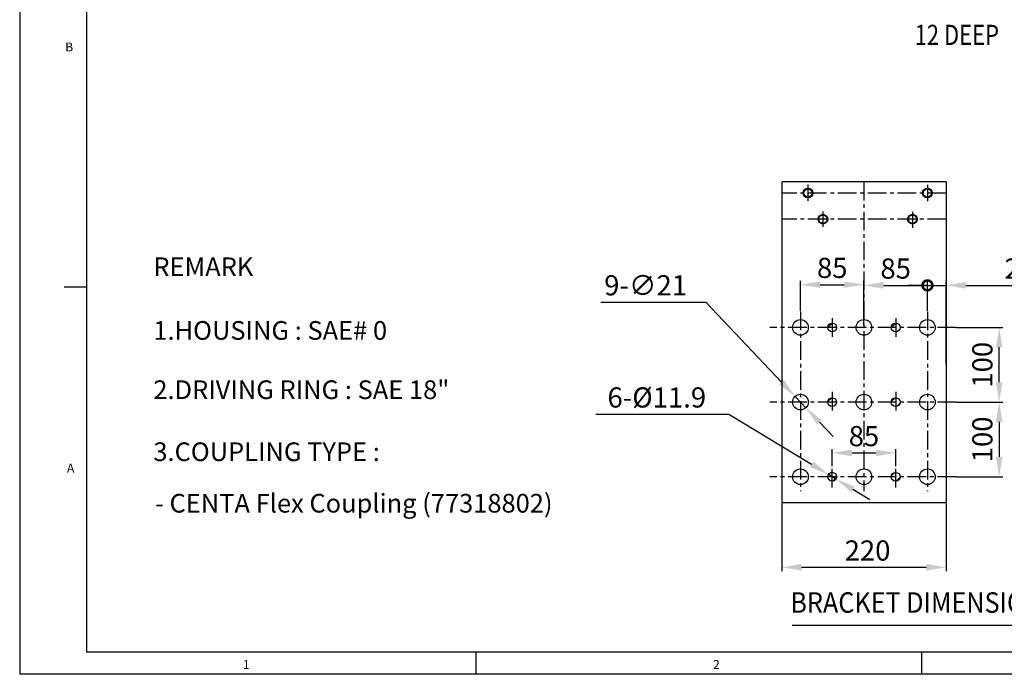
# Model space of a CAD drawing. Units: millimetres. Extents: x 14402 to 19217, y 543 to 4003.
# Drawn here: x 14402 to 15721, y 567 to 1444 of the extents above; entities that cross this region are included whole.
import ezdxf

# ---------------------------------------------------------------- set-up
doc = ezdxf.new("R2010")
doc.units = ezdxf.units.MM
doc.header["$LTSCALE"] = 10
doc.header["$MEASUREMENT"] = 0
doc.linetypes.add('CENTER', pattern=[2, 1.25, -0.25, 0.25, -0.25])
doc.layers.get('0').update_dxf_attribs({"linetype": 'CONTINUOUS'})
doc.layers.get('DEFPOINTS').update_dxf_attribs({"linetype": 'CONTINUOUS'})
for name, color, linetype in [('1', 1, 'CENTER'), ('14', 14, 'CONTINUOUS'), ('25', 7, 'CONTINUOUS'), ('4', 4, 'CONTINUOUS'), ('DIM', 6, 'CONTINUOUS')]:
    doc.layers.add(name, color=color, linetype=linetype)
doc.styles.add('GHS', font='romans', dxfattribs={"bigfont": 'ghs'})
doc.dimstyles.new('A1', dxfattribs={"dimtxt": 5, "dimasz": 3.5, "dimexe": 2, "dimexo": 0.7, "dimgap": 2, "dimtad": 1, "dimtoh": 1, "dimdsep": 46, "dimtxsty": 'Standard', "dimcen": 0, "dimclrd": 2, "dimclre": 2, "dimclrt": 6, "dimaunit": 1, "dimadec": 0, "dimazin": 0, "dimtp": 0.02, "dimtfac": 0.65, "dimtdec": 3, "dimtmove": 0, "dimatfit": 3, "dimfxl": 0, "dimtolj": 1, "dimarcsym": 0})

# ---------------------------------------------------------------- blocks, each defined once
blk = doc.blocks.new('*D23')
at = {"layer": 'DEFPOINTS', "color": 0, "transparency": 16777216}
for p in [(15440.7, 939.2), (15455.1, 923.9)]:
    blk.add_point(p, dxfattribs=at)
at = {"layer": 'DIM', "color": 2, "lineweight": -2, "transparency": 16777216}
for p, q in [((15180.7, 1065.5), (15321, 1065.5)), ((15321, 1065.5), (15422.5, 958.4)), ((15455.1, 923.9), (15440.7, 939.2)), ((15473.4, 904.7), (15491.6, 885.5))]:
    blk.add_line(p, q, dxfattribs=at)
at = {"layer": 'DIM', "color": 2, "transparency": 16777216}
for points in [[(15425.7, 961.5), (15419.3, 955.4), (15440.7, 939.2)], [(15476.6, 907.7), (15470.2, 901.7), (15455.1, 923.9)]]:
    blk.add_solid(points, dxfattribs=at)
at = {"layer": 'DIM', "color": 6, "transparency": 16777216, "insert": (15240.5, 1088), "char_height": 27, "attachment_point": 5, "style": 'GHS'}
blk.add_mtext('\\A1;9-∅21', dxfattribs=at)
blk = doc.blocks.new('*D24')
at = {"layer": 'DEFPOINTS', "color": 0, "transparency": 16777216}
for p in [(15532.9, 1088.8), (15447.9, 1053), (15532.9, 1033.9)]:
    blk.add_point(p, dxfattribs=at)
at = {"layer": 'DIM', "color": 2, "lineweight": -2, "transparency": 16777216}
for p, q in [((15447.9, 1053.7), (15447.9, 1093.8)), ((15474.4, 1088.8), (15506.4, 1088.8)), ((15532.9, 1034.6), (15532.9, 1093.8))]:
    blk.add_line(p, q, dxfattribs=at)
at = {"layer": 'DIM', "color": 2, "transparency": 16777216}
for points in [[(15474.4, 1093.2), (15474.4, 1084.4), (15447.9, 1088.8)], [(15506.4, 1093.2), (15506.4, 1084.4), (15532.9, 1088.8)]]:
    blk.add_solid(points, dxfattribs=at)
at = {"layer": 'DIM', "color": 6, "transparency": 16777216, "insert": (15490.4, 1111.3), "char_height": 27, "attachment_point": 5, "style": 'GHS'}
blk.add_mtext('\\A1;85', dxfattribs=at)
blk = doc.blocks.new('_DotSmall')
at = {"color": 0, "linetype": 'ByBlock', "const_width": 0.5}
blk.add_lwpolyline([(-0.0625, 0, 1), (0.0625, 0, 1)], format="xyb", close=True, dxfattribs=at)
blk = doc.blocks.new('*D25')
at = {"layer": 'DEFPOINTS', "color": 0, "transparency": 16777216}
for p in [(15617.9, 1087.9), (15532.9, 1042.1), (15617.9, 1053)]:
    blk.add_point(p, dxfattribs=at)
at = {"layer": 'DIM', "color": 2, "lineweight": -2, "transparency": 16777216}
for p, q in [((15532.9, 1042.8), (15532.9, 1092.9)), ((15559.4, 1087.9), (15617.9, 1087.9)), ((15617.9, 1053.7), (15617.9, 1092.9))]:
    blk.add_line(p, q, dxfattribs=at)
at = {"layer": 'DIM', "color": 2, "transparency": 16777216}
blk.add_solid([(15559.4, 1092.4), (15559.4, 1083.5), (15532.9, 1087.9)], dxfattribs=at)
at = {"layer": 'DIM', "color": 2, "lineweight": -2, "transparency": 16777216, "xscale": 26.5, "yscale": 26.5, "zscale": 26.5}
blk.add_blockref('_DotSmall', (15617.9, 1087.9), dxfattribs=at)
at = {"layer": 'DIM', "color": 6, "transparency": 16777216, "insert": (15575.4, 1110.4), "char_height": 27, "attachment_point": 5, "style": 'GHS'}
blk.add_mtext('\\A1;85', dxfattribs=at)
blk = doc.blocks.new('*D26')
at = {"layer": 'DEFPOINTS', "color": 0, "transparency": 16777216}
for p in [(15656.3, 931.6), (15656.3, 831.6), (15714, 831.6)]:
    blk.add_point(p, dxfattribs=at)
at = {"layer": 'DIM', "color": 2, "lineweight": -2, "transparency": 16777216}
for p, q in [((15657, 931.6), (15719, 931.6)), ((15714, 905.1), (15714, 858.1)), ((15657, 831.6), (15719, 831.6))]:
    blk.add_line(p, q, dxfattribs=at)
at = {"layer": 'DIM', "color": 2, "transparency": 16777216}
for points in [[(15709.6, 905.1), (15718.4, 905.1), (15714, 931.6)], [(15709.6, 858.1), (15718.4, 858.1), (15714, 831.6)]]:
    blk.add_solid(points, dxfattribs=at)
at = {"layer": 'DIM', "color": 6, "transparency": 16777216, "insert": (15691.5, 881.6), "char_height": 27, "attachment_point": 5, "rotation": 90, "style": 'GHS'}
blk.add_mtext('\\A1;100', dxfattribs=at)
blk = doc.blocks.new('*D27')
at = {"layer": 'DEFPOINTS', "color": 0, "transparency": 16777216}
for p in [(15656.3, 1031.6), (15714, 1031.6), (15656.3, 931.6)]:
    blk.add_point(p, dxfattribs=at)
at = {"layer": 'DIM', "color": 2, "lineweight": -2, "transparency": 16777216}
for p, q in [((15657, 1031.6), (15719, 1031.6)), ((15714, 958.1), (15714, 1005.1)), ((15657, 931.6), (15719, 931.6))]:
    blk.add_line(p, q, dxfattribs=at)
at = {"layer": 'DIM', "color": 2, "transparency": 16777216}
for points in [[(15709.6, 1005.1), (15718.4, 1005.1), (15714, 1031.6)], [(15709.6, 958.1), (15718.4, 958.1), (15714, 931.6)]]:
    blk.add_solid(points, dxfattribs=at)
at = {"layer": 'DIM', "color": 6, "transparency": 16777216, "insert": (15691.5, 981.6), "char_height": 27, "attachment_point": 5, "rotation": 90, "style": 'GHS'}
blk.add_mtext('\\A1;100', dxfattribs=at)
blk = doc.blocks.new('*D28')
at = {"layer": 'DEFPOINTS', "color": 0, "transparency": 16777216}
for p in [(15642.9, 1087.9), (15617.9, 1053), (15642.9, 981.6)]:
    blk.add_point(p, dxfattribs=at)
at = {"layer": 'DIM', "color": 2, "lineweight": -2, "transparency": 16777216}
for p, q in [((15617.9, 1087.9), (15591.4, 1087.9)), ((15617.9, 1053.7), (15617.9, 1092.9)), ((15617.9, 1087.9), (15642.9, 1087.9)), ((15642.9, 982.3), (15642.9, 1092.9)), ((15669.4, 1087.9), (15772.4, 1087.9))]:
    blk.add_line(p, q, dxfattribs=at)
at = {"layer": 'DIM', "color": 2, "transparency": 16777216}
blk.add_solid([(15669.4, 1092.4), (15669.4, 1083.5), (15642.9, 1087.9)], dxfattribs=at)
at = {"layer": 'DIM', "color": 2, "lineweight": -2, "transparency": 16777216, "xscale": 26.5, "yscale": 26.5, "zscale": 26.5}
blk.add_blockref('_DotSmall', (15617.9, 1087.9), dxfattribs=at)
at = {"layer": 'DIM', "color": 6, "transparency": 16777216, "insert": (15741.6, 1110.4), "char_height": 27, "attachment_point": 5, "style": 'GHS'}
blk.add_mtext('\\A1;25', dxfattribs=at)
blk = doc.blocks.new('*D29')
at = {"layer": 'DEFPOINTS', "color": 0, "transparency": 16777216}
for p in [(15422.9, 796.6), (15642.9, 796.6), (15642.9, 710.3)]:
    blk.add_point(p, dxfattribs=at)
at = {"layer": 'DIM', "color": 2, "lineweight": -2, "transparency": 16777216}
for p, q in [((15422.9, 795.9), (15422.9, 705.3)), ((15642.9, 795.9), (15642.9, 705.3)), ((15449.4, 710.3), (15616.4, 710.3))]:
    blk.add_line(p, q, dxfattribs=at)
at = {"layer": 'DIM', "color": 2, "transparency": 16777216}
for points in [[(15449.4, 714.8), (15449.4, 705.9), (15422.9, 710.3)], [(15616.4, 714.8), (15616.4, 705.9), (15642.9, 710.3)]]:
    blk.add_solid(points, dxfattribs=at)
at = {"layer": 'DIM', "color": 6, "transparency": 16777216, "insert": (15537.7, 732.8), "char_height": 27, "attachment_point": 5, "style": 'GHS'}
blk.add_mtext('\\A1;220', dxfattribs=at)
blk = doc.blocks.new('*D32')
at = {"layer": 'DEFPOINTS', "color": 0, "transparency": 16777216}
for p in [(15575.4, 863.5), (15490.4, 845.1), (15575.4, 845.1)]:
    blk.add_point(p, dxfattribs=at)
at = {"layer": 'DIM', "color": 2, "lineweight": -2, "transparency": 16777216}
for p, q in [((15490.4, 845.8), (15490.4, 868.5)), ((15516.9, 863.5), (15548.9, 863.5)), ((15575.4, 845.8), (15575.4, 868.5))]:
    blk.add_line(p, q, dxfattribs=at)
at = {"layer": 'DIM', "color": 2, "transparency": 16777216}
for points in [[(15516.9, 868), (15516.9, 859.1), (15490.4, 863.5)], [(15548.9, 868), (15548.9, 859.1), (15575.4, 863.5)]]:
    blk.add_solid(points, dxfattribs=at)
at = {"layer": 'DIM', "color": 6, "transparency": 16777216, "insert": (15532.9, 886), "char_height": 27, "attachment_point": 5, "style": 'GHS'}
blk.add_mtext('\\A1;85', dxfattribs=at)
blk = doc.blocks.new('*D33')
at = {"layer": 'DEFPOINTS', "color": 0, "transparency": 16777216}
for p in [(15485.3, 834.6), (15495.5, 828.5)]:
    blk.add_point(p, dxfattribs=at)
at = {"layer": 'DIM', "color": 2, "lineweight": -2, "transparency": 16777216}
for p, q in [((15173.8, 915.3), (15352, 915.3)), ((15352, 915.3), (15462.6, 848.4)), ((15495.5, 828.5), (15485.3, 834.6)), ((15518.2, 814.8), (15540.9, 801.1))]:
    blk.add_line(p, q, dxfattribs=at)
at = {"layer": 'DIM', "color": 2, "transparency": 16777216}
for points in [[(15464.9, 852.1), (15460.4, 844.6), (15485.3, 834.6)], [(15520.5, 818.6), (15515.9, 811), (15495.5, 828.5)]]:
    blk.add_solid(points, dxfattribs=at)
at = {"layer": 'DIM', "color": 6, "transparency": 16777216, "insert": (15255.5, 937.8), "char_height": 27, "attachment_point": 5, "style": 'GHS'}
blk.add_mtext('\\A1;6-%%C11.9', dxfattribs=at)

msp = doc.modelspace()

# ---------------------------------------------------------------- hatches: boundary and pattern name
at = {"layer": '14'}
h = msp.add_hatch(dxfattribs=at)
h.set_pattern_fill('ANSI31', color=256, scale=80, style=0)
h.paths.add_polyline_path([(15581.332, 1031.569), (15575.407, 1031.569), (15575.407, 1025.644, 0.41421356)])
h.paths.add_polyline_path([(15575.407, 1037.494, 0.41421356), (15569.482, 1031.569), (15575.407, 1031.569)])
h.paths.add_polyline_path([(15496.332, 1031.569), (15490.407, 1031.569), (15490.407, 1025.644, 0.41421356)])
h.paths.add_polyline_path([(15490.407, 1037.494, 0.41421356), (15484.482, 1031.569), (15490.407, 1031.569)])
h.paths.add_polyline_path([(15496.332, 931.569), (15490.407, 931.569), (15490.407, 925.644, 0.41421356)])
h.paths.add_polyline_path([(15490.407, 937.494, 0.41421356), (15484.482, 931.569), (15490.407, 931.569)])
h.paths.add_polyline_path([(15575.407, 937.494, 0.41421356), (15569.482, 931.569), (15575.407, 931.569)])
h.paths.add_polyline_path([(15581.332, 931.569), (15575.407, 931.569), (15575.407, 925.644, 0.41421356)])
h.paths.add_polyline_path([(15575.407, 837.494, 0.41421356), (15569.482, 831.569), (15575.407, 831.569)])
h.paths.add_polyline_path([(15581.332, 831.569), (15575.407, 831.569), (15575.407, 825.644, 0.41421356)])
h.paths.add_polyline_path([(15490.407, 837.519, 0.41421356), (15484.457, 831.569), (15490.407, 831.569)])
h.paths.add_polyline_path([(15496.357, 831.569), (15490.407, 831.569), (15490.407, 825.619, 0.41421356)])

# ---------------------------------------------------------------- linework, layer by layer
for p, q in [((14402.347, 3991.328), (14402.347, 567.008)), ((14491.833, 3961.5), (14491.833, 596.837)), ((15642.907, 1226.569), (15422.907, 1226.569)), ((15422.907, 1226.569), (15422.907, 796.569)), ((15642.907, 1226.569), (15642.907, 796.569)), ((14462.004, 1086.025), (14490.96, 1086.025)), ((15642.907, 796.569), (15422.907, 796.569)), ((15436.805, 632.649), (15825.98, 632.649)), ((19174.919, 596.837), (14491.833, 596.837)), ((15013.833, 567.008), (15013.833, 596.837)), ((15610.404, 567.008), (15610.404, 596.837)), ((19204.747, 567.008), (14402.347, 567.008))]:
    msp.add_line(p, q)
for centre, radius in [((15457.907, 1211.569), 5.5), ((15617.907, 1211.569), 5.5), ((15477.907, 1176.569), 5.5), ((15597.907, 1176.569), 5.5), ((15447.907, 1031.569), 10.5), ((15532.907, 1031.569), 10.5), ((15617.907, 1031.569), 10.5), ((15490.407, 1031.569), 5.925), ((15575.407, 1031.569), 5.925), ((15447.907, 931.569), 10.5), ((15532.907, 931.569), 10.5), ((15617.907, 931.569), 10.5), ((15447.907, 831.569), 10.5), ((15490.407, 831.569), 5.95), ((15532.907, 831.569), 10.5), ((15575.407, 831.569), 5.925), ((15617.907, 831.569), 10.5)]:
    msp.add_circle(centre, radius)
at = {"layer": '1', "ltscale": 2}
for p, q in [((15532.907, 1226.569), (15532.907, 812.48)), ((15457.907, 1222.762), (15457.907, 1200.958)), ((15617.907, 1222.386), (15617.907, 1200.582)), ((15642.907, 1211.569), (15422.907, 1211.569)), ((15477.907, 1187.031), (15477.907, 1166.316)), ((15642.907, 1176.569), (15422.907, 1176.569)), ((15597.907, 1186.302), (15597.907, 1165.125)), ((15447.907, 1053.016), (15447.907, 812.48)), ((15490.407, 1044.148), (15490.407, 1016.472)), ((15575.407, 1044.148), (15575.407, 1016.472)), ((15617.907, 1053.016), (15617.907, 812.48)), ((15656.302, 1031.569), (15406.948, 1031.569)), ((15490.407, 945.407), (15490.407, 917.731)), ((15575.407, 945.407), (15575.407, 917.731)), ((15656.302, 931.569), (15406.948, 931.569)), ((15490.407, 817.274), (15490.407, 845.15)), ((15575.407, 817.274), (15575.407, 845.15)), ((15656.302, 831.569), (15406.948, 831.569))]:
    msp.add_line(p, q, dxfattribs=at)
at = {"layer": '25'}
for centre in [(15490.407, 931.569), (15575.407, 931.569)]:
    msp.add_circle(centre, 5.925, dxfattribs=at)
at = {"layer": '4'}
for centre in [(15457.907, 1211.569), (15617.907, 1211.569), (15477.907, 1176.569), (15597.907, 1176.569)]:
    msp.add_circle(centre, 6.5, dxfattribs=at)

# ---------------------------------------------------------------- texts
at = {"style": 'GHS'}
for s, height, p in [('B', 11.931, (14463.244, 1401.207)), ('REMARK', 25, (14581.332, 1100.309)), ('1.HOUSING : SAE# 0', 25, (14581.332, 1015.039)), ('2.DRIVING RING : SAE 18"', 25, (14581.332, 935.642)), ('3.COUPLING TYPE :  ', 25, (14581.332, 852.584)), ('A', 11.931, (14465.584, 837.248)), ('- CENTA Flex Coupling (77318802)', 25, (14583.531, 783.606)), ('1', 11.931, (14701.207, 574.041)), ('2', 11.931, (15330.778, 574.273))]:
    msp.add_text(s, height=height, dxfattribs=at).set_placement(p)
at = {"style": 'GHS', "width": 0.9}
msp.add_text('BRACKET DIMENSION', height=27.5, dxfattribs=at).set_placement((15434.359, 649.392))
at = {"layer": 'DIM', "color": 6, "style": 'GHS', "width": 0.8}
msp.add_text('12 DEEP', height=27, dxfattribs=at).set_placement((15600.767, 1409.855))

# ---------------------------------------------------------------- dimensions: what is measured, and where the dimension line sits
at = {"layer": 'DIM'}
for base, p1, p2, override, picture, middle in [((15532.907, 1088.818), (15447.907, 1053.016), (15532.907, 1033.887), {"dimscale": 1, "dimtxt": 27, "dimasz": 26.5, "dimexe": 5, "dimgap": 9, "dimdec": 1, "dimtxsty": 'GHS', "dimaunit": 0, "dimtm": 0.02, "dimtfac": 0.8, "dimtdec": 1}, '*D24', (15490.407, 1088.818)), ((15617.907, 1087.945), (15532.907, 1042.069), (15617.907, 1053.016), {"dimscale": 1, "dimtxt": 27, "dimasz": 26.5, "dimexe": 5, "dimgap": 9, "dimdec": 1, "dimtxsty": 'GHS', "dimblk2": 'DotSmall', "dimsah": 1, "dimaunit": 0, "dimtm": 0.02, "dimtfac": 0.8, "dimtdec": 1}, '*D25', (15575.407, 1087.945)), ((15642.907, 1087.945), (15617.907, 1053.016), (15642.907, 981.57), {"dimscale": 1, "dimtxt": 27, "dimasz": 26.5, "dimexe": 5, "dimgap": 9, "dimdec": 1, "dimtxsty": 'GHS', "dimblk1": 'DotSmall', "dimsah": 1, "dimaunit": 0, "dimtm": 0.02, "dimtfac": 0.8, "dimtdec": 1}, '*D28', (15741.574, 1087.945)), ((15575.407, 863.538), (15490.407, 845.15), (15575.407, 845.15), {"dimscale": 1, "dimtxt": 27, "dimasz": 26.5, "dimexe": 5, "dimgap": 9, "dimdec": 1, "dimtxsty": 'GHS', "dimaunit": 0, "dimtm": 0.02, "dimtfac": 0.8, "dimtdec": 1}, '*D32', (15532.907, 863.538)), ((15642.907, 710.346), (15422.907, 796.569), (15642.907, 796.569), {"dimscale": 1, "dimtxt": 27, "dimasz": 26.5, "dimexe": 5, "dimgap": 9, "dimdec": 1, "dimtxsty": 'GHS', "dimaunit": 0, "dimtm": 0.02, "dimtfac": 0.8, "dimtdec": 1}, '*D29', (15537.68, 710.346))]:
    dim = msp.add_linear_dim(base=base, p1=p1, p2=p2, dimstyle='A1', override=override, dxfattribs=at)
    dim.commit()
    dim.dimension.update_dxf_attribs({"geometry": picture, "text_midpoint": middle, "dimtype": 160})
for p1, p2, text, picture, middle in [((15455.13, 923.947), (15440.685, 939.19), '9-<>', '*D23', (15240.462, 1065.498)), ((15495.499, 828.49), (15485.316, 834.648), '6-%%C11.9', '*D33', (15255.472, 915.268))]:
    dim = msp.add_diameter_dim_2p(p1=p1, p2=p2, text=text, dimstyle='A1', override={"dimscale": 1, "dimtxt": 27, "dimasz": 26.5, "dimexe": 5, "dimgap": 9, "dimdec": 1, "dimtxsty": 'GHS', "dimaunit": 0, "dimtm": 0.02, "dimtfac": 0.8, "dimtdec": 1}, dxfattribs=at)
    dim.commit()
    dim.dimension.update_dxf_attribs({"geometry": picture, "text_midpoint": middle, "dimtype": 163})
for base, p2, picture, middle in [((15713.985, 1031.569), (15656.302, 1031.569), '*D27', (15713.985, 981.569)), ((15713.985, 831.569), (15656.302, 831.569), '*D26', (15713.985, 881.569))]:
    dim = msp.add_linear_dim(base=base, p1=(15656.302, 931.569), p2=p2, angle=90, dimstyle='A1', override={"dimscale": 1, "dimtxt": 27, "dimasz": 26.5, "dimexe": 5, "dimgap": 9, "dimdec": 1, "dimtxsty": 'GHS', "dimaunit": 0, "dimtm": 0.02, "dimtfac": 0.8, "dimtdec": 1}, dxfattribs=at)
    dim.commit()
    dim.dimension.update_dxf_attribs({"geometry": picture, "text_midpoint": middle, "dimtype": 160})

doc.saveas('drawing.dxf')
